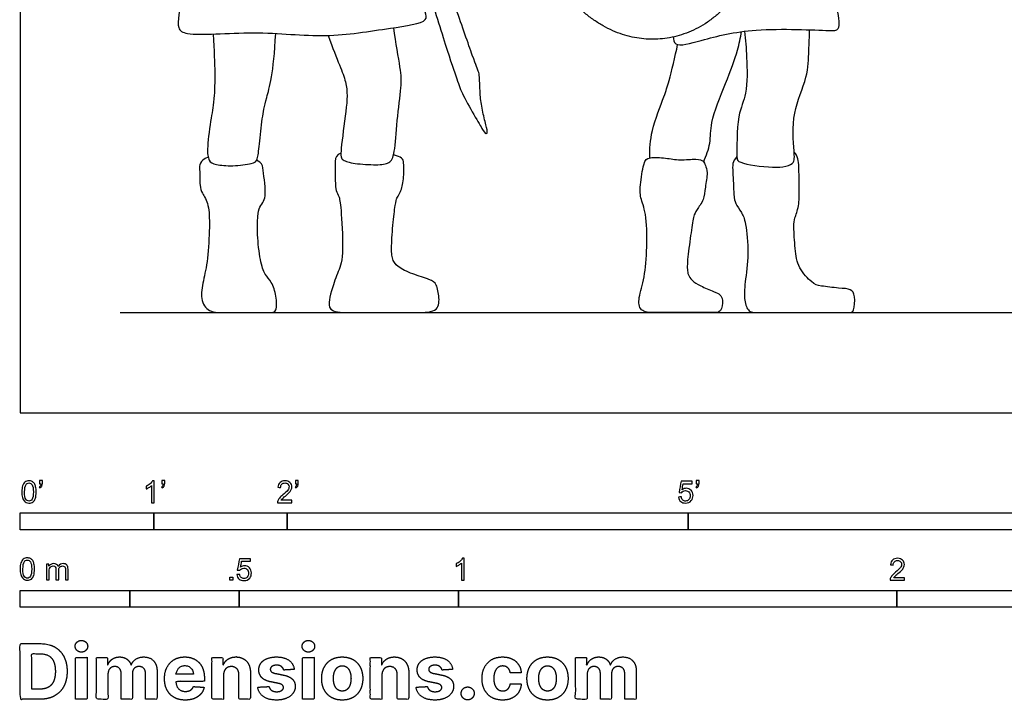
# Model space of a CAD drawing. Units: feet. Extents: x 0 to 35, y -2.2 to 7.5.
# Drawn here: x 0 to 7.4, y -2.2 to 2.9 of the extents above; entities that cross this region are included whole.
import ezdxf

# ---------------------------------------------------------------- set-up
doc = ezdxf.new("R2010")
doc.units = ezdxf.units.FT
doc.header["$MEASUREMENT"] = 0
for name, color, linetype, true_color in [('2D$AG-DIAGRAM', 7, 'Continuous', 0xfecc66), ('2D$AG-POP-CULTURE', 7, 'Continuous', 0x66ccff), ('2D$N-SYMB', 7, 'Continuous', 0x800040), ('2D$X-DIMENSIONS.COM', 7, 'Continuous', 0x800080), ('2D$X-VPRT', 6, 'Continuous', 0xff00ff)]:
    doc.layers.add(name, color=color, linetype=linetype, true_color=true_color)

msp = doc.modelspace()

# ---------------------------------------------------------------- linework, layer by layer
at = {"layer": '2D$AG-DIAGRAM'}
msp.add_lwpolyline([(0.75, 0.75), (16.75, 0.75)], dxfattribs=at)
at = {"layer": '2D$AG-POP-CULTURE'}
msp.add_rational_spline([(5.5468, 3.7715), (5.5311, 4.7616), (4.6898, 4.7773), (3.8486, 4.793), (3.8643, 3.8029), (3.88, 2.8127), (4.7213, 2.797), (5.5625, 2.7813), (5.5468, 3.7715)], [1, 0.707106781187, 1, 0.707106781187, 1, 0.707106781187, 1, 0.707106781187, 1], degree=2, knots=[0, 0, 0, 1.396044, 1.396044, 2.792088, 2.792088, 4.188132, 4.188132, 5.584176, 5.584176, 5.584176], dxfattribs=at)
for points, knots in [([(1.3976, 4.2396), (1.3586, 4.1027), (1.2804, 3.8407), (1.2332, 3.1538), (1.1599, 2.8815), (1.2644, 2.8148), (1.777, 2.8677), (2.2794, 2.7981), (2.734, 2.8772), (3.0581, 2.9182), (3.0282, 3.0169), (2.9297, 3.2582), (2.6614, 3.8454), (2.5318, 4.0641), (2.4634, 4.178)], [0, 0, 0, 0, 0.65358, 1.490331, 1.986267, 2.26952, 2.970622, 3.707578, 4.405401, 4.923907, 5.166587, 5.673722, 6.480627, 7.112044, 7.112044, 7.112044, 7.112044]), ([(4.8884, 2.8137), (4.8917, 2.7957), (4.8942, 2.7304), (5.1351, 2.7994), (5.4844, 2.8892), (6.0334, 2.8617), (6.1433, 2.8601), (6.1128, 3.0503), (6.0655, 3.3902), (6.0185, 3.6123), (5.9998, 3.6924)], [0, 0, 0, 0, 0.234353, 0.673021, 1.319545, 2.056243, 2.324187, 2.709631, 3.36355, 3.738122, 3.738122, 3.738122, 3.738122]), ([(5.1165, 1.8782), (5.1361, 1.9235), (5.1723, 2.0218), (5.1625, 2.1798), (5.2831, 2.4652), (5.3724, 2.7086), (5.3919, 2.8067), (5.4005, 2.8536)], [0, 0, 0, 0, 0.384851, 0.777913, 1.335129, 1.848508, 2.226454, 2.226454, 2.226454, 2.226454]), ([(5.4217, 2.8563), (5.4303, 2.7909), (5.4398, 2.665), (5.4466, 2.3804), (5.3624, 2.2384), (5.3645, 1.9203), (5.3678, 1.8707), (5.6019, 1.8313), (5.803, 1.8432), (5.791, 1.9711), (5.772, 2.2533), (5.898, 2.502), (5.9024, 2.7099), (5.9086, 2.8157), (5.9086, 2.8676)], [0, 0, 0, 0, 0.444969, 0.960283, 1.389404, 1.936167, 2.130434, 2.605531, 3.030034, 3.337084, 3.868173, 4.399535, 4.84818, 5.242887, 5.242887, 5.242887, 5.242887]), ([(4.7129, 1.9085), (4.7129, 1.9769), (4.7173, 2.1083), (4.8227, 2.3703), (4.857, 2.4829), (4.9042, 2.6663), (4.9212, 2.7569)], [0, 0, 0, 0, 0.452907, 0.970165, 1.327262, 1.853364, 1.853364, 1.853364, 1.853364])]:
    msp.add_open_spline(points, degree=3, knots=knots, dxfattribs=at)
for points in [[(3.4968, 2.1058), (3.498, 2.0917), (3.4884, 2.0883), (3.4742, 2.0967), (3.4162, 2.1992), (3.3037, 2.3923), (3.2777, 2.4755), (3.1954, 2.7115), (3.0324, 3.2422), (3.0039, 3.3615), (3.0114, 3.3791), (3.035, 3.3951), (3.1047, 3.4211), (3.1307, 3.4127), (3.1508, 3.3489), (3.2575, 3.0415), (3.4045, 2.6174), (3.433, 2.551), (3.4381, 2.5284), (3.4414, 2.4024), (3.4515, 2.2999), (3.4817, 2.1731), (3.4957, 2.1199), (3.4968, 2.1058)], [(2.3048, 2.8249), (2.3764, 2.6313), (2.457, 2.4662), (2.4442, 2.2844), (2.393, 1.9298), (2.4071, 1.8914), (2.4903, 1.8646), (2.6785, 1.853), (2.7681, 1.8671), (2.8039, 1.9247), (2.8193, 2.1846), (2.8564, 2.4649), (2.8525, 2.5494), (2.8129, 2.7682), (2.7961, 2.8831)], [(1.4458, 2.8356), (1.4599, 2.5878), (1.4561, 2.3305), (1.4305, 2.2332), (1.3959, 1.9657), (1.41, 1.8825), (1.4548, 1.8569), (1.5879, 1.8441), (1.7518, 1.8658), (1.7761, 1.8876), (1.7902, 1.9938), (1.8132, 2.2217), (1.8337, 2.3228), (1.8977, 2.5417), (1.9133, 2.8399)], [(2.4014, 1.9441), (2.3652, 1.9282), (2.3558, 1.9061), (2.3589, 1.7212), (2.3621, 1.6611), (2.3889, 1.6232), (2.4032, 1.5347), (2.4235, 1.1495), (2.3767, 1.0516), (2.323, 0.8983), (2.3119, 0.8303), (2.3119, 0.75), (2.5094, 0.75), (2.9487, 0.75), (3.131, 0.75), (3.1403, 0.8621), (3.1168, 0.9694), (3.0778, 0.9967), (2.9335, 1.0377), (2.8176, 1.0935), (2.7812, 1.1535), (2.7781, 1.2499), (2.7939, 1.4617), (2.8129, 1.5912), (2.8208, 1.6118), (2.8476, 1.6465), (2.8729, 1.7429), (2.8745, 1.8867), (2.8587, 1.9152), (2.795, 1.931)], [(5.3655, 1.9177), (5.3302, 1.8835), (5.3333, 1.8213), (5.3437, 1.6087), (5.3489, 1.5756), (5.4028, 1.4947), (5.4298, 1.4428), (5.4578, 1.1878), (5.4225, 0.9659), (5.4184, 0.8353), (5.4505, 0.75), (5.5262, 0.75), (6.0114, 0.75), (6.2105, 0.75), (6.2426, 0.75), (6.2519, 0.8819), (6.2219, 0.9286), (6.1379, 0.9317), (5.9803, 0.9493), (5.9347, 0.9649), (5.8206, 1.0831), (5.7999, 1.222), (5.7885, 1.4117), (5.7947, 1.4511), (5.831, 1.5434), (5.8331, 1.673), (5.8289, 1.8534), (5.8237, 1.9218), (5.7933, 1.9515)], [(1.4071, 1.9143), (1.3391, 1.8828), (1.3455, 1.8307), (1.3439, 1.6869), (1.3591, 1.6532), (1.4141, 1.5615), (1.4191, 1.4075), (1.407, 1.1366), (1.3685, 0.9873), (1.3468, 0.8476), (1.4051, 0.75), (1.5436, 0.75), (1.883, 0.75), (1.9201, 0.75), (1.9221, 0.8748), (1.8811, 0.986), (1.8323, 1.0289), (1.7972, 1.1284), (1.7718, 1.345), (1.7796, 1.4835), (1.7894, 1.542), (1.8265, 1.583), (1.8382, 1.6337), (1.8287, 1.7488), (1.816, 1.8405), (1.8097, 1.8721), (1.7703, 1.8909)], [(5.1295, 1.8516), (5.1242, 1.8643), (5.1179, 1.8853), (5.0721, 1.9043), (4.9346, 1.8885), (4.8366, 1.909), (4.7007, 1.9154), (4.6675, 1.8853), (4.6375, 1.6894), (4.6422, 1.5993), (4.6928, 1.4903), (4.6928, 1.1979), (4.6707, 0.983), (4.6201, 0.8408), (4.6438, 0.75), (4.7639, 0.75), (5.0594, 0.75), (5.1906, 0.75), (5.2491, 0.75), (5.2617, 0.8503), (5.2412, 0.8866), (5.2032, 0.904), (5.0847, 0.9514), (5.0278, 0.9909), (4.9931, 1.0352), (4.9915, 1.1284), (5.0199, 1.337), (5.042, 1.4808), (5.0594, 1.5124), (5.1211, 1.5962), (5.1258, 1.6815), (5.1495, 1.8095), (5.1348, 1.839), (5.1295, 1.8516)]]:
    msp.add_open_spline(points, degree=3, dxfattribs=at)
at = {"layer": '2D$N-SYMB'}
for points in [[(0, -0.875), (0, -0.75), (1, -0.75), (1, -0.875)], [(1, -0.875), (1, -0.75), (2, -0.75), (2, -0.875)], [(2, -0.875), (2, -0.75), (5, -0.75), (5, -0.875)], [(5, -0.875), (5, -0.75), (10, -0.75), (10, -0.875)], [(1.5703, -1.2542), (1.5703, -1.2315), (1.593, -1.2315), (1.593, -1.2542)], [(0, -1.4554), (0, -1.3304), (0.8202, -1.3304), (0.8202, -1.4554)], [(0.8202, -1.4554), (0.8202, -1.3304), (1.6404, -1.3304), (1.6404, -1.4554)], [(1.6404, -1.4554), (1.6404, -1.3304), (3.2808, -1.3304), (3.2808, -1.4554)], [(3.2808, -1.4554), (3.2808, -1.3304), (6.5617, -1.3304), (6.5617, -1.4554)], [(6.5617, -1.4554), (6.5617, -1.3304), (9.8425, -1.3304), (9.8425, -1.4554)]]:
    msp.add_lwpolyline(points, close=True, dxfattribs=at)
for points, knots in [([(0.0126, -0.5927), (0.0126, -0.574), (0.0145, -0.5581), (0.0185, -0.5463), (0.0224, -0.5344), (0.0284, -0.5255), (0.0363, -0.5186), (0.0442, -0.5127), (0.0541, -0.5087), (0.0659, -0.5087), (0.0748, -0.5087), (0.0827, -0.5107), (0.0896, -0.5147), (0.0966, -0.5176), (0.1015, -0.5236), (0.1064, -0.5295), (0.1104, -0.5364), (0.1134, -0.5443), (0.1163, -0.5542), (0.1183, -0.5641), (0.1203, -0.5769), (0.1203, -0.5927), (0.1203, -0.6125), (0.1183, -0.6283), (0.1143, -0.6402), (0.1104, -0.652), (0.1045, -0.6609), (0.0966, -0.6678), (0.0887, -0.6738), (0.0788, -0.6757), (0.0659, -0.6757), (0.0501, -0.6757), (0.0383, -0.6718), (0.0294, -0.6599), (0.0185, -0.6461), (0.0126, -0.6244), (0.0126, -0.5927)], [0, 0, 0, 0, 1, 1, 1, 2, 2, 2, 3, 3, 3, 4, 4, 4, 5, 5, 5, 6, 6, 6, 7, 7, 7, 8, 8, 8, 9, 9, 9, 10, 10, 10, 11, 11, 11, 12, 12, 12, 12]), ([(0.145, -0.5315), (0.145, -0.5236), (0.145, -0.5157), (0.145, -0.5077), (0.1522, -0.5077), (0.1595, -0.5077), (0.1667, -0.5077), (0.1667, -0.514), (0.1667, -0.5203), (0.1667, -0.5265), (0.1667, -0.5364), (0.1657, -0.5443), (0.1628, -0.5483), (0.1598, -0.5542), (0.1549, -0.5591), (0.1479, -0.5621), (0.1463, -0.5595), (0.1447, -0.5568), (0.143, -0.5542), (0.147, -0.5522), (0.1499, -0.5502), (0.1519, -0.5463), (0.1539, -0.5423), (0.1549, -0.5374), (0.1549, -0.5315), (0.1516, -0.5315), (0.1483, -0.5315), (0.145, -0.5315)], [0, 0, 0, 0, 1, 1, 1, 2, 2, 2, 3, 3, 3, 4, 4, 4, 5, 5, 5, 6, 6, 6, 7, 7, 7, 8, 8, 8, 9, 9, 9, 9]), ([(1.004, -0.6738), (0.9974, -0.6738), (0.9908, -0.6738), (0.9842, -0.6738), (0.9842, -0.6309), (0.9842, -0.5881), (0.9842, -0.5453), (0.9792, -0.5502), (0.9723, -0.5552), (0.9644, -0.5591), (0.9565, -0.5641), (0.9496, -0.568), (0.9437, -0.57), (0.9437, -0.5634), (0.9437, -0.5568), (0.9437, -0.5502), (0.9545, -0.5453), (0.9644, -0.5384), (0.9733, -0.5315), (0.9812, -0.5236), (0.9872, -0.5166), (0.9911, -0.5087), (0.9954, -0.5087), (0.9997, -0.5087), (1.004, -0.5087), (1.004, -0.5637), (1.004, -0.6188), (1.004, -0.6738)], [0, 0, 0, 0, 1, 1, 1, 2, 2, 2, 3, 3, 3, 4, 4, 4, 5, 5, 5, 6, 6, 6, 7, 7, 7, 8, 8, 8, 9, 9, 9, 9]), ([(1.0603, -0.5315), (1.0603, -0.5236), (1.0603, -0.5157), (1.0603, -0.5077), (1.0675, -0.5077), (1.0748, -0.5077), (1.082, -0.5077), (1.082, -0.514), (1.082, -0.5203), (1.082, -0.5265), (1.082, -0.5364), (1.081, -0.5443), (1.0781, -0.5483), (1.0751, -0.5542), (1.0702, -0.5591), (1.0632, -0.5621), (1.0616, -0.5595), (1.06, -0.5568), (1.0583, -0.5542), (1.0623, -0.5522), (1.0652, -0.5502), (1.0672, -0.5463), (1.0692, -0.5423), (1.0702, -0.5374), (1.0702, -0.5315), (1.0669, -0.5315), (1.0636, -0.5315), (1.0603, -0.5315)], [0, 0, 0, 0, 1, 1, 1, 2, 2, 2, 3, 3, 3, 4, 4, 4, 5, 5, 5, 6, 6, 6, 7, 7, 7, 8, 8, 8, 9, 9, 9, 9]), ([(2.0336, -0.655), (2.0336, -0.6613), (2.0336, -0.6675), (2.0336, -0.6738), (1.9977, -0.6738), (1.9618, -0.6738), (1.9259, -0.6738), (1.9249, -0.6698), (1.9259, -0.6649), (1.9279, -0.6599), (1.9308, -0.653), (1.9348, -0.6451), (1.9407, -0.6382), (1.9476, -0.6313), (1.9555, -0.6234), (1.9674, -0.6135), (1.9852, -0.5987), (1.997, -0.5868), (2.004, -0.5789), (2.0099, -0.57), (2.0128, -0.5621), (2.0128, -0.5542), (2.0128, -0.5463), (2.0099, -0.5394), (2.0049, -0.5344), (1.999, -0.5285), (1.9911, -0.5255), (1.9822, -0.5255), (1.9723, -0.5255), (1.9644, -0.5285), (1.9585, -0.5344), (1.9526, -0.5404), (1.9496, -0.5483), (1.9496, -0.5591), (1.9427, -0.5585), (1.9358, -0.5578), (1.9288, -0.5572), (1.9308, -0.5413), (1.9358, -0.5295), (1.9456, -0.5216), (1.9545, -0.5137), (1.9674, -0.5087), (1.9822, -0.5087), (1.998, -0.5087), (2.0109, -0.5137), (2.0198, -0.5226), (2.0296, -0.5315), (2.0336, -0.5423), (2.0336, -0.5552), (2.0336, -0.5611), (2.0326, -0.568), (2.0296, -0.574), (2.0267, -0.5809), (2.0227, -0.5868), (2.0168, -0.5947), (2.0099, -0.6016), (2, -0.6105), (1.9852, -0.6234), (1.9733, -0.6333), (1.9654, -0.6402), (1.9624, -0.6441), (1.9585, -0.6471), (1.9555, -0.651), (1.9536, -0.655), (1.9802, -0.655), (2.0069, -0.655), (2.0336, -0.655)], [0, 0, 0, 0, 1, 1, 1, 2, 2, 2, 3, 3, 3, 4, 4, 4, 5, 5, 5, 6, 6, 6, 7, 7, 7, 8, 8, 8, 9, 9, 9, 10, 10, 10, 11, 11, 11, 12, 12, 12, 13, 13, 13, 14, 14, 14, 15, 15, 15, 16, 16, 16, 17, 17, 17, 18, 18, 18, 19, 19, 19, 20, 20, 20, 21, 21, 21, 22, 22, 22, 22]), ([(2.0603, -0.5315), (2.0603, -0.5236), (2.0603, -0.5157), (2.0603, -0.5077), (2.0675, -0.5077), (2.0748, -0.5077), (2.082, -0.5077), (2.082, -0.514), (2.082, -0.5203), (2.082, -0.5265), (2.082, -0.5364), (2.081, -0.5443), (2.0781, -0.5483), (2.0751, -0.5542), (2.0702, -0.5591), (2.0632, -0.5621), (2.0616, -0.5595), (2.06, -0.5568), (2.0583, -0.5542), (2.0623, -0.5522), (2.0652, -0.5502), (2.0672, -0.5463), (2.0692, -0.5423), (2.0702, -0.5374), (2.0702, -0.5315), (2.0669, -0.5315), (2.0636, -0.5315), (2.0603, -0.5315)], [0, 0, 0, 0, 1, 1, 1, 2, 2, 2, 3, 3, 3, 4, 4, 4, 5, 5, 5, 6, 6, 6, 7, 7, 7, 8, 8, 8, 9, 9, 9, 9]), ([(4.9279, -0.6313), (4.9351, -0.6306), (4.9424, -0.63), (4.9496, -0.6293), (4.9506, -0.6402), (4.9545, -0.6471), (4.9605, -0.653), (4.9654, -0.658), (4.9723, -0.6609), (4.9812, -0.6609), (4.9901, -0.6609), (4.999, -0.657), (5.0059, -0.6491), (5.0119, -0.6421), (5.0158, -0.6323), (5.0158, -0.6204), (5.0158, -0.6085), (5.0119, -0.5997), (5.0059, -0.5927), (4.999, -0.5868), (4.9911, -0.5829), (4.9802, -0.5829), (4.9743, -0.5829), (4.9684, -0.5848), (4.9624, -0.5878), (4.9575, -0.5908), (4.9536, -0.5947), (4.9506, -0.5987), (4.9443, -0.598), (4.9381, -0.5973), (4.9318, -0.5967), (4.9371, -0.5684), (4.9424, -0.54), (4.9476, -0.5117), (4.975, -0.5117), (5.0023, -0.5117), (5.0296, -0.5117), (5.0296, -0.5183), (5.0296, -0.5249), (5.0296, -0.5315), (5.0076, -0.5315), (4.9855, -0.5315), (4.9634, -0.5315), (4.9605, -0.5463), (4.9575, -0.5611), (4.9545, -0.5759), (4.9644, -0.569), (4.9753, -0.5651), (4.9862, -0.5651), (5, -0.5651), (5.0119, -0.57), (5.0217, -0.5799), (5.0316, -0.5898), (5.0366, -0.6026), (5.0366, -0.6184), (5.0366, -0.6333), (5.0326, -0.6461), (5.0237, -0.657), (5.0138, -0.6708), (4.999, -0.6757), (4.9812, -0.6757), (4.9654, -0.6757), (4.9536, -0.6728), (4.9447, -0.6649), (4.9348, -0.656), (4.9298, -0.6451), (4.9279, -0.6313)], [0, 0, 0, 0, 1, 1, 1, 2, 2, 2, 3, 3, 3, 4, 4, 4, 5, 5, 5, 6, 6, 6, 7, 7, 7, 8, 8, 8, 9, 9, 9, 10, 10, 10, 11, 11, 11, 12, 12, 12, 13, 13, 13, 14, 14, 14, 15, 15, 15, 16, 16, 16, 17, 17, 17, 18, 18, 18, 19, 19, 19, 20, 20, 20, 21, 21, 21, 22, 22, 22, 22]), ([(5.0603, -0.5315), (5.0603, -0.5236), (5.0603, -0.5157), (5.0603, -0.5077), (5.0675, -0.5077), (5.0748, -0.5077), (5.082, -0.5077), (5.082, -0.514), (5.082, -0.5203), (5.082, -0.5265), (5.082, -0.5364), (5.081, -0.5443), (5.0781, -0.5483), (5.0751, -0.5542), (5.0702, -0.5591), (5.0632, -0.5621), (5.0616, -0.5595), (5.06, -0.5568), (5.0583, -0.5542), (5.0623, -0.5522), (5.0652, -0.5502), (5.0672, -0.5463), (5.0692, -0.5423), (5.0702, -0.5374), (5.0702, -0.5315), (5.0669, -0.5315), (5.0636, -0.5315), (5.0603, -0.5315)], [0, 0, 0, 0, 1, 1, 1, 2, 2, 2, 3, 3, 3, 4, 4, 4, 5, 5, 5, 6, 6, 6, 7, 7, 7, 8, 8, 8, 9, 9, 9, 9]), ([(0.0333, -0.5927), (0.0333, -0.6204), (0.0363, -0.6382), (0.0432, -0.6471), (0.0491, -0.656), (0.057, -0.6609), (0.0659, -0.6609), (0.0758, -0.6609), (0.0837, -0.656), (0.0896, -0.6471), (0.0956, -0.6382), (0.0995, -0.6204), (0.0995, -0.5927), (0.0995, -0.5661), (0.0956, -0.5483), (0.0896, -0.5394), (0.0837, -0.5305), (0.0758, -0.5255), (0.0659, -0.5255), (0.057, -0.5255), (0.0491, -0.5295), (0.0442, -0.5374), (0.0373, -0.5473), (0.0333, -0.5661), (0.0333, -0.5927)], [0, 0, 0, 0, 1, 1, 1, 2, 2, 2, 3, 3, 3, 4, 4, 4, 5, 5, 5, 6, 6, 6, 7, 7, 7, 8, 8, 8, 8]), ([(0, -1.1696), (0, -1.1508), (0.002, -1.135), (0.0059, -1.1231), (0.0099, -1.1113), (0.0158, -1.1024), (0.0237, -1.0955), (0.0316, -1.0895), (0.0415, -1.0856), (0.0534, -1.0856), (0.0623, -1.0856), (0.0702, -1.0876), (0.0771, -1.0915), (0.084, -1.0945), (0.0889, -1.1004), (0.0939, -1.1063), (0.0978, -1.1133), (0.1008, -1.1212), (0.1038, -1.131), (0.1057, -1.1409), (0.1077, -1.1538), (0.1077, -1.1696), (0.1077, -1.1893), (0.1057, -1.2052), (0.1018, -1.217), (0.0978, -1.2289), (0.0919, -1.2378), (0.084, -1.2447), (0.0761, -1.2506), (0.0662, -1.2526), (0.0534, -1.2526), (0.0376, -1.2526), (0.0257, -1.2486), (0.0168, -1.2368), (0.0059, -1.2229), (0, -1.2012), (0, -1.1696)], [0, 0, 0, 0, 1, 1, 1, 2, 2, 2, 3, 3, 3, 4, 4, 4, 5, 5, 5, 6, 6, 6, 7, 7, 7, 8, 8, 8, 9, 9, 9, 10, 10, 10, 11, 11, 11, 12, 12, 12, 12]), ([(0.0208, -1.1696), (0.0208, -1.1973), (0.0237, -1.215), (0.0306, -1.2239), (0.0366, -1.2328), (0.0445, -1.2378), (0.0534, -1.2378), (0.0632, -1.2378), (0.0712, -1.2328), (0.0771, -1.2239), (0.083, -1.215), (0.087, -1.1973), (0.087, -1.1696), (0.087, -1.1429), (0.083, -1.1251), (0.0771, -1.1162), (0.0712, -1.1073), (0.0632, -1.1024), (0.0534, -1.1024), (0.0445, -1.1024), (0.0366, -1.1063), (0.0316, -1.1142), (0.0247, -1.1241), (0.0208, -1.1429), (0.0208, -1.1696)], [0, 0, 0, 0, 1, 1, 1, 2, 2, 2, 3, 3, 3, 4, 4, 4, 5, 5, 5, 6, 6, 6, 7, 7, 7, 8, 8, 8, 8]), ([(1.6226, -1.2117), (1.6295, -1.2111), (1.6365, -1.2104), (1.6434, -1.2097), (1.6454, -1.2206), (1.6483, -1.2275), (1.6543, -1.2335), (1.6602, -1.2384), (1.6671, -1.2414), (1.675, -1.2414), (1.6849, -1.2414), (1.6928, -1.2374), (1.6997, -1.2295), (1.7066, -1.2226), (1.7096, -1.2127), (1.7096, -1.2008), (1.7096, -1.189), (1.7066, -1.1801), (1.7007, -1.1732), (1.6938, -1.1672), (1.6849, -1.1633), (1.675, -1.1633), (1.6681, -1.1633), (1.6622, -1.1653), (1.6572, -1.1682), (1.6523, -1.1712), (1.6483, -1.1751), (1.6454, -1.1791), (1.6388, -1.1784), (1.6322, -1.1778), (1.6256, -1.1771), (1.6309, -1.1488), (1.6361, -1.1205), (1.6414, -1.0921), (1.6687, -1.0921), (1.6961, -1.0921), (1.7234, -1.0921), (1.7234, -1.0987), (1.7234, -1.1053), (1.7234, -1.1119), (1.7017, -1.1119), (1.6799, -1.1119), (1.6582, -1.1119), (1.6552, -1.1267), (1.6523, -1.1416), (1.6493, -1.1564), (1.6592, -1.1495), (1.6691, -1.1455), (1.6799, -1.1455), (1.6948, -1.1455), (1.7066, -1.1504), (1.7165, -1.1603), (1.7264, -1.1702), (1.7313, -1.1831), (1.7313, -1.1989), (1.7313, -1.2137), (1.7274, -1.2265), (1.7185, -1.2374), (1.7076, -1.2512), (1.6938, -1.2562), (1.675, -1.2562), (1.6602, -1.2562), (1.6483, -1.2532), (1.6384, -1.2453), (1.6295, -1.2364), (1.6236, -1.2255), (1.6226, -1.2117)], [0, 0, 0, 0, 1, 1, 1, 2, 2, 2, 3, 3, 3, 4, 4, 4, 5, 5, 5, 6, 6, 6, 7, 7, 7, 8, 8, 8, 9, 9, 9, 10, 10, 10, 11, 11, 11, 12, 12, 12, 13, 13, 13, 14, 14, 14, 15, 15, 15, 16, 16, 16, 17, 17, 17, 18, 18, 18, 19, 19, 19, 20, 20, 20, 21, 21, 21, 22, 22, 22, 22]), ([(3.3233, -1.2542), (3.3167, -1.2542), (3.3102, -1.2542), (3.3036, -1.2542), (3.3036, -1.2114), (3.3036, -1.1686), (3.3036, -1.1257), (3.2986, -1.1307), (3.2917, -1.1356), (3.2838, -1.1396), (3.2759, -1.1445), (3.269, -1.1485), (3.2631, -1.1504), (3.2631, -1.1439), (3.2631, -1.1373), (3.2631, -1.1307), (3.2739, -1.1257), (3.2838, -1.1188), (3.2927, -1.1119), (3.3006, -1.104), (3.3065, -1.0971), (3.3105, -1.0892), (3.3148, -1.0892), (3.3191, -1.0892), (3.3233, -1.0892), (3.3233, -1.1442), (3.3233, -1.1992), (3.3233, -1.2542)], [0, 0, 0, 0, 1, 1, 1, 2, 2, 2, 3, 3, 3, 4, 4, 4, 5, 5, 5, 6, 6, 6, 7, 7, 7, 8, 8, 8, 9, 9, 9, 9]), ([(6.619, -1.2354), (6.619, -1.2417), (6.619, -1.2479), (6.619, -1.2542), (6.5831, -1.2542), (6.5472, -1.2542), (6.5113, -1.2542), (6.5103, -1.2503), (6.5113, -1.2453), (6.5133, -1.2404), (6.5162, -1.2335), (6.5202, -1.2255), (6.5261, -1.2186), (6.533, -1.2117), (6.5409, -1.2038), (6.5528, -1.1939), (6.5706, -1.1791), (6.5824, -1.1672), (6.5893, -1.1593), (6.5953, -1.1504), (6.5982, -1.1425), (6.5982, -1.1346), (6.5982, -1.1267), (6.5953, -1.1198), (6.5903, -1.1149), (6.5844, -1.1089), (6.5765, -1.106), (6.5676, -1.106), (6.5577, -1.106), (6.5498, -1.1089), (6.5439, -1.1149), (6.538, -1.1208), (6.535, -1.1287), (6.535, -1.1396), (6.5281, -1.1389), (6.5212, -1.1383), (6.5142, -1.1376), (6.5162, -1.1218), (6.5212, -1.1099), (6.531, -1.102), (6.5399, -1.0941), (6.5528, -1.0892), (6.5676, -1.0892), (6.5834, -1.0892), (6.5963, -1.0941), (6.6052, -1.103), (6.615, -1.1119), (6.619, -1.1228), (6.619, -1.1356), (6.619, -1.1416), (6.618, -1.1485), (6.615, -1.1544), (6.6121, -1.1613), (6.6081, -1.1672), (6.6022, -1.1751), (6.5953, -1.1821), (6.5854, -1.191), (6.5706, -1.2038), (6.5587, -1.2137), (6.5508, -1.2206), (6.5478, -1.2246), (6.5439, -1.2275), (6.5409, -1.2315), (6.539, -1.2354), (6.5656, -1.2354), (6.5923, -1.2354), (6.619, -1.2354)], [0, 0, 0, 0, 1, 1, 1, 2, 2, 2, 3, 3, 3, 4, 4, 4, 5, 5, 5, 6, 6, 6, 7, 7, 7, 8, 8, 8, 9, 9, 9, 10, 10, 10, 11, 11, 11, 12, 12, 12, 13, 13, 13, 14, 14, 14, 15, 15, 15, 16, 16, 16, 17, 17, 17, 18, 18, 18, 19, 19, 19, 20, 20, 20, 21, 21, 21, 22, 22, 22, 22]), ([(0.1976, -1.2506), (0.1976, -1.2111), (0.1976, -1.1716), (0.1976, -1.132), (0.2036, -1.132), (0.2095, -1.132), (0.2154, -1.132), (0.2154, -1.1376), (0.2154, -1.1432), (0.2154, -1.1488), (0.2194, -1.1429), (0.2243, -1.138), (0.2303, -1.135), (0.2362, -1.131), (0.2431, -1.1291), (0.251, -1.1291), (0.2599, -1.1291), (0.2678, -1.131), (0.2727, -1.135), (0.2787, -1.1389), (0.2826, -1.1439), (0.2846, -1.1498), (0.2945, -1.136), (0.3063, -1.1291), (0.3222, -1.1291), (0.334, -1.1291), (0.3429, -1.133), (0.3488, -1.1389), (0.3558, -1.1459), (0.3587, -1.1557), (0.3587, -1.1696), (0.3587, -1.1966), (0.3587, -1.2236), (0.3587, -1.2506), (0.3521, -1.2506), (0.3455, -1.2506), (0.339, -1.2506), (0.339, -1.2259), (0.339, -1.2012), (0.339, -1.1765), (0.339, -1.1676), (0.338, -1.1627), (0.337, -1.1587), (0.335, -1.1548), (0.333, -1.1518), (0.3291, -1.1498), (0.3261, -1.1478), (0.3222, -1.1469), (0.3172, -1.1469), (0.3093, -1.1469), (0.3024, -1.1498), (0.2965, -1.1548), (0.2905, -1.1607), (0.2886, -1.1696), (0.2886, -1.1814), (0.2886, -1.2045), (0.2886, -1.2276), (0.2886, -1.2506), (0.2816, -1.2506), (0.2747, -1.2506), (0.2678, -1.2506), (0.2678, -1.2249), (0.2678, -1.1992), (0.2678, -1.1735), (0.2678, -1.1646), (0.2668, -1.1577), (0.2629, -1.1538), (0.2599, -1.1488), (0.254, -1.1469), (0.2471, -1.1469), (0.2411, -1.1469), (0.2362, -1.1478), (0.2312, -1.1518), (0.2263, -1.1548), (0.2233, -1.1587), (0.2204, -1.1646), (0.2184, -1.1706), (0.2174, -1.1785), (0.2174, -1.1893), (0.2174, -1.2098), (0.2174, -1.2302), (0.2174, -1.2506), (0.2108, -1.2506), (0.2042, -1.2506), (0.1976, -1.2506)], [0, 0, 0, 0, 1, 1, 1, 2, 2, 2, 3, 3, 3, 4, 4, 4, 5, 5, 5, 6, 6, 6, 7, 7, 7, 8, 8, 8, 9, 9, 9, 10, 10, 10, 11, 11, 11, 12, 12, 12, 13, 13, 13, 14, 14, 14, 15, 15, 15, 16, 16, 16, 17, 17, 17, 18, 18, 18, 19, 19, 19, 20, 20, 20, 21, 21, 21, 22, 22, 22, 23, 23, 23, 24, 24, 24, 25, 25, 25, 26, 26, 26, 27, 27, 27, 28, 28, 28, 28])]:
    msp.add_open_spline(points, degree=3, knots=knots, dxfattribs=at)
at = {"layer": '2D$X-DIMENSIONS.COM'}
for points, degree, knots in [([(0.1477, -2.1446), (0.2112, -2.1446), (0.2569, -2.1195), (0.3025, -2.0945), (0.327, -2.0477), (0.3516, -2.0009), (0.3516, -1.9358), (0.3516, -1.8709), (0.327, -1.8243), (0.3025, -1.7777), (0.2572, -1.7528), (0.2118, -1.7279), (0.1489, -1.7279), (0.0745, -1.7279), (0, -1.7279), (0, -1.9362), (0, -2.1446), (0.0739, -2.1446), (0.1477, -2.1446)], 2, [-15, -15, -15, -14, -14, -13, -13, -12, -12, -11, -11, -10, -10, -9, -9, -8, -8, -7, -7, -6, -6, -6]), ([(0.4588, -1.7918), (0.4781, -1.7918), (0.4918, -1.7789), (0.5056, -1.7659), (0.5056, -1.7478), (0.5056, -1.7299), (0.4918, -1.717), (0.4781, -1.7041), (0.4586, -1.7041), (0.4395, -1.7041), (0.4256, -1.717), (0.4118, -1.7299), (0.4118, -1.7478), (0.4118, -1.7659), (0.4256, -1.7789), (0.4395, -1.7918), (0.4588, -1.7918)], 2, [-8, -8, -8, -7, -7, -6, -6, -5, -5, -4, -4, -3, -3, -2, -2, -1, -1, 0, 0, 0]), ([(2.1576, -1.7918), (2.1769, -1.7918), (2.1907, -1.7789), (2.2044, -1.7659), (2.2044, -1.7478), (2.2044, -1.7299), (2.1907, -1.717), (2.1769, -1.7041), (2.1574, -1.7041), (2.1383, -1.7041), (2.1244, -1.717), (2.1106, -1.7299), (2.1106, -1.7478), (2.1106, -1.7659), (2.1244, -1.7789), (2.1383, -1.7918), (2.1576, -1.7918)], 2, [-8, -8, -8, -7, -7, -6, -6, -5, -5, -4, -4, -3, -3, -2, -2, -1, -1, 0, 0, 0]), ([(0.144, -2.0691), (0.1831, -2.0691), (0.2099, -2.0551), (0.2366, -2.0412), (0.2501, -2.0118), (0.2637, -1.9824), (0.2637, -1.9358), (0.2637, -1.8896), (0.2501, -1.8603), (0.2366, -1.831), (0.21, -1.8172), (0.1833, -1.8034), (0.1442, -1.8034), (0.1162, -1.8034), (0.0881, -1.8034), (0.0881, -1.9362), (0.0881, -2.0691), (0.1161, -2.0691), (0.144, -2.0691)], 2, [-7.813477, -7.813477, -7.813477, -6.813477, -6.813477, -5.813477, -5.813477, -4.813477, -4.813477, -3.813477, -3.813477, -2.813477, -2.813477, -1.813477, -1.813477, -1.543945, -1.543945, -0.268555, -0.268555, 0, 0, 0]), ([(0.415, -2.1446), (0.4584, -2.1446), (0.5017, -2.1446), (0.5017, -1.9883), (0.5017, -1.8321), (0.4584, -1.8321), (0.415, -1.8321), (0.415, -1.9883), (0.415, -2.1446)], 2, [-4, -4, -4, -3, -3, -2, -2, -1, -1, 0, 0, 0]), ([(0.6571, -1.8872), (0.6553, -1.8872), (0.6535, -1.8872), (0.6535, -1.8596), (0.6535, -1.8321), (0.6122, -1.8321), (0.5709, -1.8321), (0.5709, -1.9883), (0.5709, -2.1446), (0.6142, -2.1446), (0.6576, -2.1446), (0.6576, -2.0508), (0.6576, -1.957), (0.6576, -1.9397), (0.6643, -1.9268), (0.671, -1.9138), (0.6825, -1.9066), (0.694, -1.8994), (0.7084, -1.8994), (0.7298, -1.8994), (0.7429, -1.913), (0.756, -1.9267), (0.756, -1.9497), (0.756, -2.0471), (0.756, -2.1446), (0.798, -2.1446), (0.84, -2.1446), (0.84, -2.0491), (0.84, -1.9537), (0.84, -1.9293), (0.8533, -1.9144), (0.8665, -1.8994), (0.8901, -1.8994), (0.9108, -1.8994), (0.9247, -1.9124), (0.9385, -1.9254), (0.9385, -1.9515), (0.9385, -2.048), (0.9385, -2.1446), (0.9818, -2.1446), (1.025, -2.1446), (1.025, -2.0395), (1.025, -1.9344), (1.025, -1.8835), (0.9976, -1.8558), (0.9703, -1.828), (0.9265, -1.828), (0.8921, -1.828), (0.867, -1.8442), (0.8419, -1.8603), (0.8323, -1.8872), (0.8307, -1.8872), (0.8291, -1.8872), (0.8215, -1.8599), (0.799, -1.844), (0.7764, -1.828), (0.7442, -1.828), (0.7125, -1.828), (0.6897, -1.8439), (0.6669, -1.8597), (0.6571, -1.8872)], 2, [0, 0, 0, 0.017578, 0.017578, 0.282227, 0.282227, 0.678711, 0.678711, 2.178711, 2.178711, 2.594727, 2.594727, 3.495117, 3.495117, 4.495117, 4.495117, 5.495117, 5.495117, 6.495117, 6.495117, 7.495117, 7.495117, 8.495117, 8.495117, 9.495117, 9.495117, 10.495117, 10.495117, 11.495117, 11.495117, 12.495117, 12.495117, 13.495117, 13.495117, 14.495117, 14.495117, 15.495117, 15.495117, 16.495117, 16.495117, 17.495117, 17.495117, 18.495117, 18.495117, 19.495117, 19.495117, 20.495117, 20.495117, 21.495117, 21.495117, 22.495117, 22.495117, 23.495117, 23.495117, 24.495117, 24.495117, 25.495117, 25.495117, 26.495117, 26.495117, 27.495117, 27.495117, 27.495117]), ([(1.2358, -2.1507), (1.2744, -2.1507), (1.304, -2.1388), (1.3336, -2.1269), (1.3524, -2.1054), (1.3713, -2.0839), (1.3774, -2.055), (1.3373, -2.0524), (1.2972, -2.0497), (1.2927, -2.0615), (1.2842, -2.0697), (1.2756, -2.0778), (1.2636, -2.0819), (1.2516, -2.086), (1.2372, -2.086), (1.2154, -2.086), (1.1995, -2.0768), (1.1837, -2.0677), (1.175, -2.0508), (1.1664, -2.0339), (1.1664, -2.0105), (1.2728, -2.0105), (1.3792, -2.0105), (1.3792, -1.9986), (1.3792, -1.9867), (1.3792, -1.9468), (1.368, -1.917), (1.3568, -1.8872), (1.3368, -1.8675), (1.3167, -1.8477), (1.29, -1.8379), (1.2632, -1.828), (1.2323, -1.828), (1.1863, -1.828), (1.1522, -1.8483), (1.1182, -1.8687), (1.0994, -1.9051), (1.0807, -1.9415), (1.0807, -1.9897), (1.0807, -2.0392), (1.0994, -2.0753), (1.1182, -2.1114), (1.1529, -2.131), (1.1875, -2.1507), (1.2358, -2.1507)], 2, [-3, -3, -3, -1.999602, -1.999602, -0.999203, -0.999203, 0.001195, 0.001195, 1.001594, 1.001594, 2.001992, 2.001992, 3.00239, 3.00239, 4.002789, 4.002789, 5.003187, 5.003187, 6.003586, 6.003586, 7.003984, 7.003984, 7.810461, 7.810461, 8.810461, 8.810461, 9.810461, 9.810461, 10.810461, 10.810461, 11.810461, 11.810461, 12.810461, 12.810461, 13.810461, 13.810461, 14.810461, 14.810461, 15.810461, 15.810461, 16.810461, 16.810461, 17.810461, 17.810461, 18.810461, 18.810461, 18.810461]), ([(1.5224, -1.9639), (1.5226, -1.9438), (1.53, -1.9294), (1.5375, -1.9151), (1.5508, -1.9075), (1.5641, -1.9), (1.5816, -1.9), (1.6077, -1.9), (1.6225, -1.9162), (1.6374, -1.9324), (1.6372, -1.961), (1.6372, -2.0528), (1.6372, -2.1446), (1.6805, -2.1446), (1.7238, -2.1446), (1.7238, -2.0451), (1.7238, -1.9456), (1.7238, -1.9092), (1.7104, -1.8828), (1.697, -1.8565), (1.6728, -1.8422), (1.6486, -1.828), (1.616, -1.828), (1.5812, -1.828), (1.5568, -1.844), (1.5324, -1.8599), (1.522, -1.8872), (1.5202, -1.8872), (1.5184, -1.8872), (1.5184, -1.8596), (1.5184, -1.8321), (1.4771, -1.8321), (1.4358, -1.8321), (1.4358, -1.9883), (1.4358, -2.1446), (1.4791, -2.1446), (1.5224, -2.1446), (1.5224, -2.0542), (1.5224, -1.9639)], 2, [-32, -32, -32, -31, -31, -30, -30, -29, -29, -28, -28, -27, -27, -26, -26, -25, -25, -24, -24, -23, -23, -22, -22, -21, -21, -20, -20, -19, -19, -18, -18, -17, -17, -16, -16, -15, -15, -14, -14, -13, -13, -13]), ([(2.052, -1.9212), (2.0463, -1.878), (2.0122, -1.853), (1.9781, -1.828), (1.9189, -1.828), (1.8789, -1.828), (1.8491, -1.8398), (1.8193, -1.8516), (1.8029, -1.8734), (1.7865, -1.8951), (1.7865, -1.9252), (1.7865, -1.9602), (1.8088, -1.9828), (1.8311, -2.0054), (1.8768, -2.0146), (1.9039, -2.0199), (1.9309, -2.0253), (1.9513, -2.0294), (1.9611, -2.037), (1.9708, -2.0447), (1.971, -2.0565), (1.9708, -2.0705), (1.9569, -2.0793), (1.943, -2.0882), (1.9202, -2.0882), (1.897, -2.0882), (1.8821, -2.0783), (1.8673, -2.0685), (1.8634, -2.0495), (1.8208, -2.0518), (1.7782, -2.054), (1.7845, -2.0988), (1.8212, -2.1247), (1.8579, -2.1507), (1.92, -2.1507), (1.9607, -2.1507), (1.9919, -2.1377), (2.0231, -2.1248), (2.0411, -2.1016), (2.0591, -2.0784), (2.0591, -2.0477), (2.0591, -2.0139), (2.0367, -1.9932), (2.0144, -1.9724), (1.9688, -1.9631), (1.9405, -1.9574), (1.9122, -1.9517), (1.8905, -1.947), (1.8815, -1.9393), (1.8726, -1.9315), (1.8726, -1.9204), (1.8726, -1.9063), (1.8864, -1.8979), (1.9002, -1.8894), (1.9204, -1.8894), (1.9354, -1.8894), (1.9463, -1.8944), (1.9572, -1.8994), (1.9639, -1.9076), (1.9706, -1.9159), (1.9727, -1.9261), (2.0123, -1.9236), (2.052, -1.9212)], 2, [-45, -45, -45, -44, -44, -43, -43, -42, -42, -41, -41, -40, -40, -39, -39, -38, -38, -37, -37, -36, -36, -35, -35, -34, -34, -33, -33, -32, -32, -31, -31, -30, -30, -29, -29, -28, -28, -27, -27, -26, -26, -25, -25, -24, -24, -23, -23, -22, -22, -21, -21, -20, -20, -19, -19, -18, -18, -17, -17, -16, -16, -15, -15, -14, -14, -14]), ([(2.1139, -2.1446), (2.1572, -2.1446), (2.2005, -2.1446), (2.2005, -1.9883), (2.2005, -1.8321), (2.1572, -1.8321), (2.1139, -1.8321), (2.1139, -1.9883), (2.1139, -2.1446)], 2, [-4, -4, -4, -3, -3, -2, -2, -1, -1, 0, 0, 0]), ([(2.4109, -2.1507), (2.4583, -2.1507), (2.4928, -2.1304), (2.5273, -2.1102), (2.546, -2.0739), (2.5647, -2.0375), (2.5647, -1.9895), (2.5647, -1.9411), (2.546, -1.9048), (2.5273, -1.8685), (2.4928, -1.8482), (2.4583, -1.828), (2.4109, -1.828), (2.3635, -1.828), (2.329, -1.8482), (2.2945, -1.8685), (2.2758, -1.9048), (2.2571, -1.9411), (2.2571, -1.9895), (2.2571, -2.0375), (2.2758, -2.0739), (2.2945, -2.1102), (2.329, -2.1304), (2.3635, -2.1507), (2.4109, -2.1507)], 2, [-12, -12, -12, -11, -11, -10, -10, -9, -9, -8, -8, -7, -7, -6, -6, -5, -5, -4, -4, -3, -3, -2, -2, -1, -1, 0, 0, 0]), ([(2.7079, -1.9639), (2.7081, -1.9438), (2.7156, -1.9294), (2.723, -1.9151), (2.7363, -1.9075), (2.7496, -1.9), (2.7671, -1.9), (2.7932, -1.9), (2.808, -1.9162), (2.8229, -1.9324), (2.8227, -1.961), (2.8227, -2.0528), (2.8227, -2.1446), (2.866, -2.1446), (2.9093, -2.1446), (2.9093, -2.0451), (2.9093, -1.9456), (2.9093, -1.9092), (2.8959, -1.8828), (2.8825, -1.8565), (2.8583, -1.8422), (2.8341, -1.828), (2.8015, -1.828), (2.7667, -1.828), (2.7423, -1.844), (2.7179, -1.8599), (2.7075, -1.8872), (2.7057, -1.8872), (2.7039, -1.8872), (2.7039, -1.8596), (2.7039, -1.8321), (2.6626, -1.8321), (2.6213, -1.8321), (2.6213, -1.9883), (2.6213, -2.1446), (2.6646, -2.1446), (2.7079, -2.1446), (2.7079, -2.0542), (2.7079, -1.9639)], 2, [-32, -32, -32, -31, -31, -30, -30, -29, -29, -28, -28, -27, -27, -26, -26, -25, -25, -24, -24, -23, -23, -22, -22, -21, -21, -20, -20, -19, -19, -18, -18, -17, -17, -16, -16, -15, -15, -14, -14, -13, -13, -13]), ([(3.2375, -1.9212), (3.2318, -1.878), (3.1977, -1.853), (3.1637, -1.828), (3.1045, -1.828), (3.0644, -1.828), (3.0346, -1.8398), (3.0048, -1.8516), (2.9884, -1.8734), (2.972, -1.8951), (2.972, -1.9252), (2.972, -1.9602), (2.9943, -1.9828), (3.0166, -2.0054), (3.0623, -2.0146), (3.0894, -2.0199), (3.1165, -2.0253), (3.1368, -2.0294), (3.1466, -2.037), (3.1563, -2.0447), (3.1565, -2.0565), (3.1563, -2.0705), (3.1424, -2.0793), (3.1285, -2.0882), (3.1057, -2.0882), (3.0825, -2.0882), (3.0676, -2.0783), (3.0528, -2.0685), (3.0489, -2.0495), (3.0063, -2.0518), (2.9637, -2.054), (2.97, -2.0988), (3.0067, -2.1247), (3.0434, -2.1507), (3.1055, -2.1507), (3.1462, -2.1507), (3.1774, -2.1377), (3.2086, -2.1248), (3.2266, -2.1016), (3.2446, -2.0784), (3.2446, -2.0477), (3.2446, -2.0139), (3.2222, -1.9932), (3.1999, -1.9724), (3.1543, -1.9631), (3.126, -1.9574), (3.0977, -1.9517), (3.076, -1.947), (3.067, -1.9393), (3.0581, -1.9315), (3.0581, -1.9204), (3.0581, -1.9063), (3.0719, -1.8979), (3.0857, -1.8894), (3.1059, -1.8894), (3.1209, -1.8894), (3.1318, -1.8944), (3.1427, -1.8994), (3.1494, -1.9076), (3.1561, -1.9159), (3.1582, -1.9261), (3.1978, -1.9236), (3.2375, -1.9212)], 2, [-45, -45, -45, -44, -44, -43, -43, -42, -42, -41, -41, -40, -40, -39, -39, -38, -38, -37, -37, -36, -36, -35, -35, -34, -34, -33, -33, -32, -32, -31, -31, -30, -30, -29, -29, -28, -28, -27, -27, -26, -26, -25, -25, -24, -24, -23, -23, -22, -22, -21, -21, -20, -20, -19, -19, -18, -18, -17, -17, -16, -16, -15, -15, -14, -14, -14]), ([(3.611, -2.1507), (3.6528, -2.1507), (3.6833, -2.1354), (3.7138, -2.1201), (3.7312, -2.093), (3.7486, -2.0658), (3.7506, -2.03), (3.7097, -2.03), (3.6688, -2.03), (3.6664, -2.0465), (3.6585, -2.0582), (3.6507, -2.0699), (3.6388, -2.076), (3.6269, -2.0821), (3.6121, -2.0821), (3.5919, -2.0821), (3.5769, -2.0711), (3.5618, -2.0601), (3.5536, -2.0392), (3.5453, -2.0182), (3.5453, -1.9883), (3.5453, -1.9588), (3.5537, -1.9381), (3.562, -1.9173), (3.577, -1.9064), (3.5919, -1.8955), (3.6121, -1.8955), (3.6359, -1.8955), (3.6506, -1.9099), (3.6654, -1.9242), (3.6688, -1.9476), (3.7097, -1.9476), (3.7506, -1.9476), (3.7488, -1.9114), (3.7309, -1.8845), (3.713, -1.8577), (3.6823, -1.8428), (3.6515, -1.828), (3.6106, -1.828), (3.5632, -1.828), (3.5288, -1.8484), (3.4945, -1.8689), (3.4759, -1.9052), (3.4572, -1.9415), (3.4572, -1.9895), (3.4572, -2.0369), (3.4756, -2.0733), (3.4941, -2.1098), (3.5285, -2.1302), (3.563, -2.1507), (3.611, -2.1507)], 2, [-28, -28, -28, -27, -27, -26, -26, -25, -25, -24, -24, -23, -23, -22, -22, -21, -21, -20, -20, -19, -19, -18, -18, -17, -17, -16, -16, -15, -15, -14, -14, -13, -13, -12, -12, -11, -11, -10, -10, -9, -9, -8, -8, -7, -7, -6, -6, -5, -5, -4, -4, -3, -3, -3]), ([(3.9476, -2.1507), (3.995, -2.1507), (4.0294, -2.1304), (4.0639, -2.1102), (4.0826, -2.0739), (4.1014, -2.0375), (4.1014, -1.9895), (4.1014, -1.9411), (4.0826, -1.9048), (4.0639, -1.8685), (4.0294, -1.8482), (3.995, -1.828), (3.9476, -1.828), (3.9001, -1.828), (3.8657, -1.8482), (3.8312, -1.8685), (3.8125, -1.9048), (3.7937, -1.9411), (3.7937, -1.9895), (3.7937, -2.0375), (3.8125, -2.0739), (3.8312, -2.1102), (3.8657, -2.1304), (3.9001, -2.1507), (3.9476, -2.1507)], 2, [-12, -12, -12, -11, -11, -10, -10, -9, -9, -8, -8, -7, -7, -6, -6, -5, -5, -4, -4, -3, -3, -2, -2, -1, -1, 0, 0, 0]), ([(4.2442, -1.8872), (4.2424, -1.8872), (4.2405, -1.8872), (4.2405, -1.8596), (4.2405, -1.8321), (4.1992, -1.8321), (4.1579, -1.8321), (4.1579, -1.9883), (4.1579, -2.1446), (4.2013, -2.1446), (4.2446, -2.1446), (4.2446, -2.0508), (4.2446, -1.957), (4.2446, -1.9397), (4.2513, -1.9268), (4.258, -1.9138), (4.2695, -1.9066), (4.281, -1.8994), (4.2955, -1.8994), (4.3168, -1.8994), (4.3299, -1.913), (4.3431, -1.9267), (4.3431, -1.9497), (4.3431, -2.0471), (4.3431, -2.1446), (4.3851, -2.1446), (4.4271, -2.1446), (4.4271, -2.0491), (4.4271, -1.9537), (4.4271, -1.9293), (4.4403, -1.9144), (4.4535, -1.8994), (4.4771, -1.8994), (4.4979, -1.8994), (4.5117, -1.9124), (4.5256, -1.9254), (4.5256, -1.9515), (4.5256, -2.048), (4.5256, -2.1446), (4.5688, -2.1446), (4.612, -2.1446), (4.612, -2.0395), (4.612, -1.9344), (4.612, -1.8835), (4.5847, -1.8558), (4.5573, -1.828), (4.5135, -1.828), (4.4792, -1.828), (4.454, -1.8442), (4.4289, -1.8603), (4.4194, -1.8872), (4.4177, -1.8872), (4.4161, -1.8872), (4.4086, -1.8599), (4.386, -1.844), (4.3634, -1.828), (4.3313, -1.828), (4.2995, -1.828), (4.2767, -1.8439), (4.2539, -1.8597), (4.2442, -1.8872)], 2, [0, 0, 0, 0.017578, 0.017578, 0.282227, 0.282227, 0.678711, 0.678711, 2.178711, 2.178711, 2.594727, 2.594727, 3.495117, 3.495117, 4.495117, 4.495117, 5.495117, 5.495117, 6.495117, 6.495117, 7.495117, 7.495117, 8.495117, 8.495117, 9.495117, 9.495117, 10.495117, 10.495117, 11.495117, 11.495117, 12.495117, 12.495117, 13.495117, 13.495117, 14.495117, 14.495117, 15.495117, 15.495117, 16.495117, 16.495117, 17.495117, 17.495117, 18.495117, 18.495117, 19.495117, 19.495117, 20.495117, 20.495117, 21.495117, 21.495117, 22.495117, 22.495117, 23.495117, 23.495117, 24.495117, 24.495117, 25.495117, 25.495117, 26.495117, 26.495117, 27.495117, 27.495117, 27.495117]), ([(1.1667, -1.9577), (1.2104, -1.9577), (1.2541, -1.9577), (1.2978, -1.9577), (1.2973, -1.954), (1.296, -1.9462), (1.2922, -1.9331), (1.2872, -1.9221), (1.2812, -1.9138), (1.2748, -1.9068), (1.2651, -1.8997), (1.2511, -1.8943), (1.2366, -1.8925), (1.2231, -1.8932), (1.2118, -1.8957), (1.2022, -1.8998), (1.1938, -1.9055), (1.1837, -1.9151), (1.1756, -1.928), (1.1697, -1.9438), (1.1676, -1.9529), (1.1667, -1.9577)], 3, [3.537974, 3.537974, 3.537974, 3.537974, 3.871399, 3.871399, 3.871399, 3.936638, 4.007174, 4.106873, 4.150328, 4.195172, 4.28414, 4.383634, 4.49492, 4.585472, 4.661678, 4.72997, 4.79585, 4.860411, 4.993083, 5.070262, 5.154608, 5.154608, 5.154608, 5.154608]), ([(2.4113, -2.0835), (2.4329, -2.0835), (2.4473, -2.0712), (2.4618, -2.0589), (2.4692, -2.0375), (2.4766, -2.0162), (2.4766, -1.9889), (2.4766, -1.9617), (2.4692, -1.9403), (2.4618, -1.9189), (2.4473, -1.9065), (2.4329, -1.8941), (2.4113, -1.8941), (2.3895, -1.8941), (2.3748, -1.9065), (2.36, -1.9189), (2.3526, -1.9403), (2.3452, -1.9617), (2.3452, -1.9889), (2.3452, -2.0162), (2.3526, -2.0375), (2.36, -2.0589), (2.3748, -2.0712), (2.3895, -2.0835), (2.4113, -2.0835)], 2, [0, 0, 0, 1, 1, 2, 2, 3, 3, 4, 4, 5, 5, 6, 6, 7, 7, 8, 8, 9, 9, 10, 10, 11, 11, 12, 12, 12]), ([(3.948, -2.0835), (3.9695, -2.0835), (3.984, -2.0712), (3.9984, -2.0589), (4.0058, -2.0375), (4.0133, -2.0162), (4.0133, -1.9889), (4.0133, -1.9617), (4.0058, -1.9403), (3.9984, -1.9189), (3.984, -1.9065), (3.9695, -1.8941), (3.948, -1.8941), (3.9262, -1.8941), (3.9114, -1.9065), (3.8967, -1.9189), (3.8893, -1.9403), (3.8818, -1.9617), (3.8818, -1.9889), (3.8818, -2.0162), (3.8893, -2.0375), (3.8967, -2.0589), (3.9114, -2.0712), (3.9262, -2.0835), (3.948, -2.0835)], 2, [0, 0, 0, 1, 1, 2, 2, 3, 3, 4, 4, 5, 5, 6, 6, 7, 7, 8, 8, 9, 9, 10, 10, 11, 11, 12, 12, 12]), ([(3.35, -2.1498), (3.3632, -2.1498), (3.3742, -2.1432), (3.3852, -2.1366), (3.392, -2.1255), (3.3988, -2.1144), (3.3988, -2.101), (3.3988, -2.0811), (3.3842, -2.0668), (3.3695, -2.0526), (3.35, -2.0526), (3.3299, -2.0526), (3.3155, -2.0668), (3.3012, -2.0811), (3.3012, -2.101), (3.3012, -2.1212), (3.3155, -2.1355), (3.3299, -2.1498), (3.35, -2.1498)], 2, [-9, -9, -9, -8, -8, -7, -7, -6, -6, -5, -5, -4, -4, -3, -3, -2, -2, -1, -1, 0, 0, 0])]:
    msp.add_open_spline(points, degree=degree, knots=knots, dxfattribs=at)
at = {"layer": '2D$X-VPRT'}
msp.add_lwpolyline([(0, 0), (17.5, 0), (17.5, 7.5), (0, 7.5)], close=True, dxfattribs=at)

doc.saveas('drawing.dxf')
